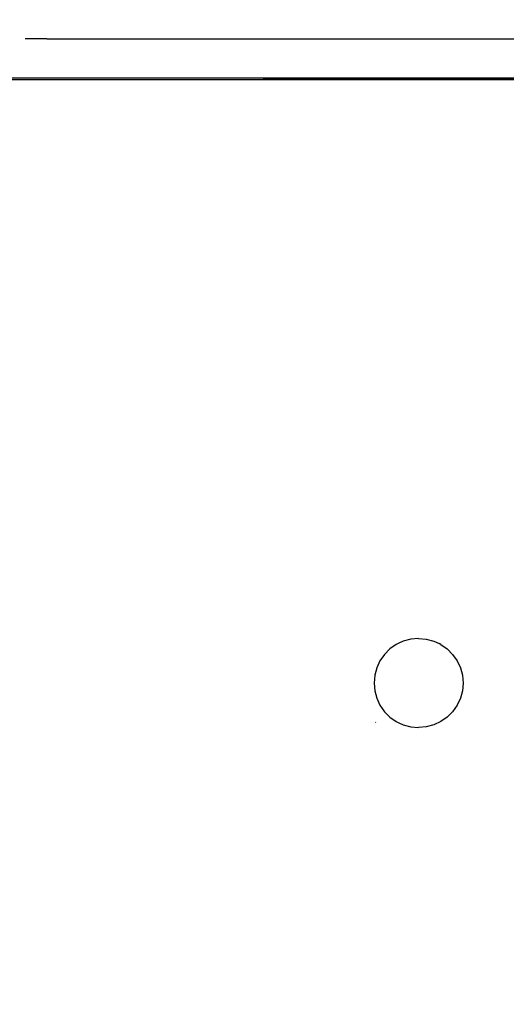
# Model space of a CAD drawing. Units: millimetres. Extents: x -499 to 891, y 184 to 726.
# Drawn here: x 473 to 477, y 342 to 349 of the extents above; entities that cross this region are included whole.
import ezdxf

# ---------------------------------------------------------------- set-up
doc = ezdxf.new("R2010")
doc.units = ezdxf.units.MM
doc.header["$LTSCALE"] = 45
doc.header["$PDSIZE"] = -1
doc.layers.add('VP-DIM', color=7, linetype='Continuous')
doc.layers.add('VP-EQ', color=7, linetype='Continuous', true_color=0x8a3492)
doc.dimstyles.get("Standard").update_dxf_attribs({"dimtxt": 14, "dimasz": 15, "dimexe": 20, "dimexo": 50, "dimgap": 20, "dimtad": 0, "dimdec": 0, "dimzin": 0, "dimdsep": 46, "dimtxsty": 'Standard', "dimcen": -0.001, "dimadec": 0, "dimazin": 0, "dimtfac": 1, "dimtdec": 4, "dimtofl": 0, "dimtmove": 0, "dimatfit": 3, "dimfxl": 70, "dimfxlon": 1, "dimtolj": 1, "dimtzin": 0, "dimarcsym": 0})

# ---------------------------------------------------------------- blocks, each defined once
blk = doc.blocks.new('RB1938_')
at = {"color": 0}
for p, q in [((473.6205, 349.1762), (473.4648, 349.1762)), ((473.6205, 349.1762), (477.6778, 349.1762)), ((480.0724, 348.8894), (472.6103, 348.887)), ((480.0703, 348.8858), (473.077, 348.8762)), ((481.7342, 348.8762), (473.077, 348.8762)), ((476.1717, 344.7577), (476.1253, 344.7252)), ((476.1846, 344.7637), (476.1717, 344.7577)), ((476.223, 344.7816), (476.1846, 344.7637)), ((476.2777, 344.7963), (476.223, 344.7816)), ((476.3342, 344.8012), (476.2777, 344.7963)), ((476.3342, 344.8012), (476.3906, 344.7963)), ((476.3906, 344.7963), (476.4453, 344.7816)), ((476.4453, 344.7816), (476.4837, 344.7637)), ((476.4967, 344.7577), (476.4837, 344.7637)), ((476.4967, 344.7577), (476.5431, 344.7252)), ((476.0852, 344.6851), (476.0527, 344.6387)), ((476.1253, 344.7252), (476.0852, 344.6851)), ((476.5431, 344.7252), (476.5831, 344.6851)), ((476.5831, 344.6851), (476.6156, 344.6387)), ((476.0527, 344.6387), (476.0288, 344.5874)), ((476.6156, 344.6387), (476.6396, 344.5874)), ((476.0288, 344.5874), (476.0141, 344.5327)), ((476.6396, 344.5874), (476.6542, 344.5327)), ((476.0141, 344.5327), (476.0092, 344.4762)), ((476.0092, 344.4762), (476.0141, 344.4198)), ((476.6542, 344.5327), (476.6592, 344.4762)), ((476.6592, 344.4762), (476.6542, 344.4198)), ((476.0141, 344.4198), (476.0288, 344.3651)), ((476.6542, 344.4198), (476.6396, 344.3651)), ((476.0288, 344.3651), (476.0527, 344.3137)), ((476.6396, 344.3651), (476.6156, 344.3137)), ((476.0527, 344.3137), (476.0852, 344.2673)), ((476.0852, 344.2673), (476.1253, 344.2273)), ((476.5831, 344.2673), (476.5431, 344.2273)), ((476.6156, 344.3137), (476.5831, 344.2673)), ((476.021, 344.1906), (476.0229, 344.1887)), ((476.1253, 344.2273), (476.1717, 344.1948)), ((476.1717, 344.1948), (476.1846, 344.1887)), ((476.1846, 344.1887), (476.223, 344.1708)), ((476.4967, 344.1948), (476.4453, 344.1708)), ((476.5431, 344.2273), (476.4967, 344.1948)), ((476.223, 344.1708), (476.2777, 344.1562)), ((476.2777, 344.1562), (476.3342, 344.1512)), ((476.3906, 344.1562), (476.3342, 344.1512)), ((476.4453, 344.1708), (476.3906, 344.1562))]:
    blk.add_line(p, q, dxfattribs=at)
blk = doc.blocks.new('RB1938_2D')
at = {"layer": 'VP-EQ', "color": 0}
blk.add_blockref('RB1938_', (653.3705, -207.3664), dxfattribs=at)
blk = doc.blocks.new('*D11')
at = {"layer": 'Defpoints', "color": 0}
for p in [(699.5727, 706.3601), (254.5726, 344.3018), (699.5727, 344.3018)]:
    blk.add_point(p, dxfattribs=at)
at = {"layer": 'VP-DIM', "color": 0, "lineweight": -2}
for p, q in [((254.5726, 636.3601), (254.5726, 726.3601)), ((699.5727, 636.3601), (699.5727, 726.3601)), ((269.5726, 706.3601), (438.406, 706.3601)), ((684.5727, 706.3601), (515.7393, 706.3601))]:
    blk.add_line(p, q, dxfattribs=at)
at = {"layer": 'VP-DIM', "color": 0}
for points in [[(269.5726, 708.8601), (269.5726, 703.8601), (254.5726, 706.3601)], [(684.5727, 703.8601), (684.5727, 708.8601), (699.5727, 706.3601)]]:
    blk.add_solid(points, dxfattribs=at)
at = {"layer": 'VP-DIM', "color": 0, "insert": (477.0727, 706.3601), "char_height": 14, "attachment_point": 5}
blk.add_mtext('\\A1;445', dxfattribs=at)
blk = doc.blocks.new('*D14')
at = {"layer": 'Defpoints', "color": 0}
for p in [(414.5976, 354.2571), (413.7395, 334.2435), (797.7679, 334.2435)]:
    blk.add_point(p, dxfattribs=at)
at = {"layer": 'VP-DIM', "color": 0, "lineweight": -2}
for p, q in [((797.7679, 369.2571), (797.7679, 384.2571)), ((727.7679, 354.2571), (817.7679, 354.2571)), ((727.7679, 334.2435), (817.7679, 334.2435)), ((797.7679, 319.2435), (797.7679, 304.2435))]:
    blk.add_line(p, q, dxfattribs=at)
at = {"layer": 'VP-DIM', "color": 0}
for points in [[(795.2679, 369.2571), (800.2679, 369.2571), (797.7679, 354.2571)], [(800.2679, 319.2435), (795.2679, 319.2435), (797.7679, 334.2435)]]:
    blk.add_solid(points, dxfattribs=at)
at = {"layer": 'VP-DIM', "color": 0, "insert": (797.7679, 273.7435), "char_height": 14, "attachment_point": 5, "rotation": 90}
blk.add_mtext('\\A1;20', dxfattribs=at)
blk = doc.blocks.new('*D15')
at = {"layer": 'Defpoints', "color": 0}
for p in [(548.0062, 640.3601), (405.8344, 342.4035), (548.0062, 342.4035)]:
    blk.add_point(p, dxfattribs=at)
at = {"layer": 'VP-DIM', "color": 0, "lineweight": -2}
for p, q in [((405.8344, 570.3601), (405.8344, 660.3601)), ((548.0062, 570.3601), (548.0062, 660.3601)), ((420.8344, 640.3601), (441.4876, 640.3601)), ((533.0062, 640.3601), (514.1543, 640.3601))]:
    blk.add_line(p, q, dxfattribs=at)
at = {"layer": 'VP-DIM', "color": 0}
for points in [[(420.8344, 642.8601), (420.8344, 637.8601), (405.8344, 640.3601)], [(533.0062, 637.8601), (533.0062, 642.8601), (548.0062, 640.3601)]]:
    blk.add_solid(points, dxfattribs=at)
at = {"layer": 'VP-DIM', "color": 0, "insert": (477.8209, 640.3601), "char_height": 14, "attachment_point": 5}
blk.add_mtext('\\A1;145', dxfattribs=at)

msp = doc.modelspace()

# ---------------------------------------------------------------- block references
at = {"layer": 'VP-EQ', "color": 0}
msp.add_blockref('RB1938_2D', (-653.3705, 207.3664), dxfattribs=at)

# ---------------------------------------------------------------- dimensions: what is measured, and where the dimension line sits
at = {"layer": 'VP-DIM', "color": 0}
dim = msp.add_linear_dim(base=(699.5727, 706.3601), p1=(254.5726, 344.3018), p2=(699.5727, 344.3018), dimstyle='Standard', dxfattribs=at)
dim.commit()
dim.dimension.update_dxf_attribs({"geometry": '*D11', "text_midpoint": (477.0727, 706.3601), "dimtype": 160})
dim = msp.add_linear_dim(base=(548.0062, 640.3601), p1=(405.8344, 342.4035), p2=(548.0062, 342.4035), text='145', dimstyle='Standard', dxfattribs=at)
dim.commit()
dim.dimension.update_dxf_attribs({"geometry": '*D15', "text_midpoint": (477.8209, 640.3601), "dimtype": 160})
dim = msp.add_linear_dim(base=(797.7679, 334.2435), p1=(414.5976, 354.2571), p2=(413.7395, 334.2435), angle=90, dimstyle='Standard', dxfattribs=at)
dim.commit()
dim.dimension.update_dxf_attribs({"geometry": '*D14', "text_midpoint": (797.7679, 273.7435)})

doc.saveas('drawing.dxf')
